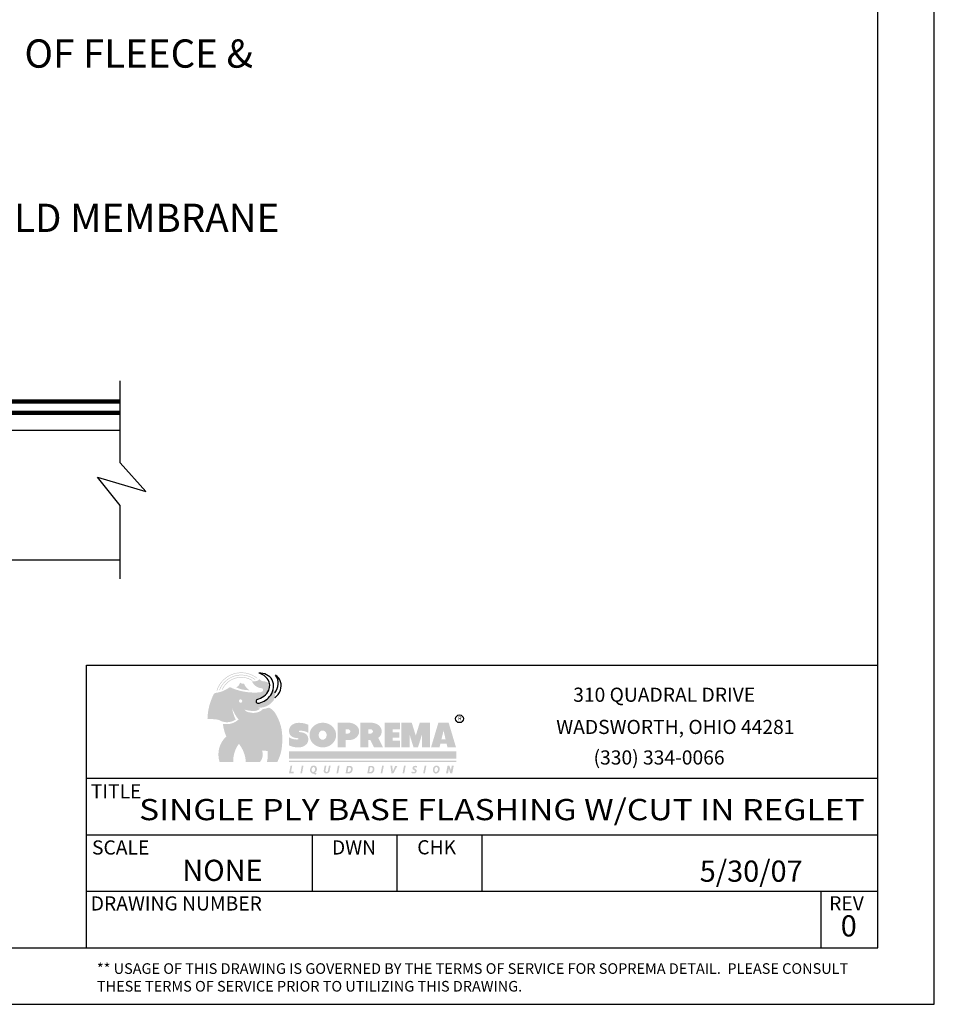
# Model space of a CAD drawing. Extents: x 0 to 11, y 0 to 8.5.
import ezdxf
from ezdxf.enums import TextEntityAlignment as Align

# ---------------------------------------------------------------- set-up
doc = ezdxf.new("R2010")
doc.units = 0
doc.header["$LTSCALE"] = 0.5
doc.header["$MEASUREMENT"] = 0
doc.layers.get('0').update_dxf_attribs({"linetype": 'CONTINUOUS'})
for name, color, linetype in [('BORDER', 245, 'CONTINUOUS'), ('BORDERTXT', 42, 'CONTINUOUS'), ('DIM', 1, 'CONTINUOUS'), ('LOGO', 150, 'CONTINUOUS'), ('OBJECT1', 120, 'CONTINUOUS'), ('OBJECT2', 131, 'CONTINUOUS'), ('TEXT', 30, 'CONTINUOUS')]:
    doc.layers.add(name, color=color, linetype=linetype)
doc.styles.add('ROMANS', font='romans.shx', dxfattribs={"height": 0.125})

# ---------------------------------------------------------------- blocks, each defined once
blk = doc.blocks.new('BORDER')
at = {"layer": 'BORDER', "color": 247}
for p, q in [((0.25, -0.2500000000000004), (0.25, 8.249999999999998)), ((-10.75, -0.2500000000000004), (0.25, -0.2500000000000004))]:
    blk.add_line(p, q, dxfattribs=at)
at = {"layer": 'BORDER'}
for p, q in [((0, -4.440892098500626e-16), (0, 7.999999999999998)), ((-10.5, -4.440892098500626e-16), (0, -4.440892098500626e-16))]:
    blk.add_line(p, q, dxfattribs=at)
at = {"layer": 'BORDERTXT', "style": 'ROMANS'}
for tag, p in [('DATE', (-0.0293653020864113, 7.450735320914626)), ('NAME', (-0.0293653020864113, 6.054378303558318))]:
    blk.add_attdef(tag, p, '', height=0.0625, rotation=90, dxfattribs=at)
blk = doc.blocks.new('SLOGO')
at = {"layer": 'BORDER'}
for color, points in [(150, [(4.840406235147601, 9.164913210298007, 0.9754590963463874), (4.87476449392965, 9.209188928768981, 0.5203831778737943), (1.292962748636786, 8.102373446309699, 0.9913998041322474), (1.346309601226142, 8.085199555909934, -0.5203831778775041)]), (150, [(1.769310497983145, 8.201917349559764, 1.000897002263138), (1.818618981467228, 8.175074335396229, -0.445535112983626), (4.416520578045198, 8.96203667117291, 1.098773880184384), (4.445532813134083, 9.009985804718852, 0.4449979320091772)]), (8, [(3.716920242673257, 8.697021932195835, -0.2192087364458595), (3.364314227662693, 8.783343785964686, -0.2440046306534637), (3.015515378649003, 8.37220048894866, 0.1204389782210849), (4.194625911846391, 8.11760866496498, -0.1874298668390793)])]:
    blk.add_hatch(color=color, dxfattribs=at).paths.add_polyline_path(points)
h = blk.add_hatch(color=8, dxfattribs=at)
edge = h.paths.add_edge_path(flags=16)
edge.add_arc((3.410923188070331, 7.156070336172977), 0.1526165292163226, 0, 360)
edge = h.paths.add_edge_path()
edge.add_arc((5.331977815513813, 7.854093290865183), 1.061084132983373, 15.02700186278641, 23.44473856433786)
edge.add_line((6.305463340269217, 8.276260876500281), (6.28998226427478, 8.183202582426219))
edge.add_line((6.28998226427483, 8.183202582426219), (6.267864650130644, 8.102830390051174))
edge.add_line((6.267864650130594, 8.102830390051174), (6.239715290925407, 8.018439771927799))
edge.add_line((6.239715290925449, 8.018439771927799), (6.197491049519765, 7.903909367148323))
edge.add_line((6.197491049519716, 7.903909367148323), (6.151245239544284, 7.809472071752719))
edge.add_line((6.151245239544313, 7.809472071752719), (6.096957102820998, 7.719053447266013))
edge.add_line((6.096957102821012, 7.719053447266013), (6.050711292845545, 7.648727687002701))
edge.add_line((6.050711292845552, 7.648727687002701), (5.994412169239407, 7.572374165536537))
edge.add_line((5.9944121692394, 7.572374165536537), (5.944145195890027, 7.510085747090951))
edge.add_line((5.94414519589002, 7.510085747090951), (5.889857059166633, 7.451815999554245))
edge.add_line((5.889857059166605, 7.451815999554245), (5.843611249191245, 7.403592684129254))
edge.add_line((5.843611249191259, 7.403592684129254), (5.78530154389809, 7.34934160750143))
edge.add_line((5.785301543898118, 7.34934160750143), (5.692810329143061, 7.277006756944164))
edge.add_line((5.692810329143061, 7.277006756944164), (5.616404578275489, 7.222755435155825))
edge.add_line((5.616404578275468, 7.222755435155825), (5.547281411982677, 7.177490226318568))
edge.add_line((5.54728141198267, 7.177490226318568), (5.448758046970841, 7.123239149690743))
edge.add_line((5.448758046970841, 7.123239149690743), (5.36229857727675, 7.081043840629029))
edge.add_line((5.36229857727675, 7.081043840629029), (5.289914394978926, 7.050904299133478))
edge.add_line((5.28991439497894, 7.050904299133478), (5.203454925284884, 7.020764512477395))
edge.add_line((5.203454925284849, 7.020764512477395), (5.15318795193544, 7.006699409456836))
edge.add_line((5.153187951935468, 7.006699409456836), (5.07075005081116, 6.98660654523346))
edge.add_line((5.07075005081116, 6.98660654523346), (5.050643423549698, 6.980578538870148))
edge.add_line((5.050643423549719, 6.980578538870148), (5.016461914087795, 6.966513435849553))
edge.add_line((5.016461914087802, 6.966513435849553), (4.992992161473307, 6.960300823630075))
edge.add_line((4.992992161473286, 6.960300823630075), (4.978823273841261, 6.957319917115878))
edge.add_line((4.978823273841261, 6.957319917115878), (4.96689187755852, 6.957319917115878))
edge.add_line((4.966891877558499, 6.957319917115878), (4.956451601914313, 6.957319917115878))
edge.add_line((4.956451601914342, 6.957319917115878), (4.942282714282246, 6.957319917115878))
edge.add_line((4.942282714282204, 6.957319917115878), (4.923639654343152, 6.960300823630075))
edge.add_line((4.923639654343209, 6.960300823630075), (4.903504663374026, 6.964026772902479))
edge.add_line((4.903504663373997, 6.964026772902479), (4.875912853624943, 6.975205111040648))
edge.add_line((4.875912853624971, 6.975205111040648), (4.843846466373048, 6.996816499398335))
edge.add_line((4.843846466372998, 6.996816499398335), (4.822220354765332, 7.017682599837372))
edge.add_line((4.822220354765353, 7.017682599837372), (4.801339803476839, 7.045255801223487))
edge.add_line((4.801339803476811, 7.045255801223487), (4.785679795206303, 7.077300239800692))
edge.add_line((4.785679795206352, 7.077300239800692), (4.777476605715609, 7.110835009054721))
edge.add_line((4.777476605715595, 7.110835009054721), (4.775239519562152, 7.143624490390099))
edge.add_line((4.775239519562138, 7.143624490390099), (4.778968131549906, 7.176414216885956))
edge.add_line((4.778968131549892, 7.176414216885956), (4.790153967513337, 7.21367518057292))
edge.add_line((4.79015396751338, 7.21367518057292), (4.810288553286792, 7.247955237745654))
edge.add_line((4.810288553286785, 7.247955237745654), (4.833406190728777, 7.274037863294414))
edge.add_line((4.833406190728784, 7.274037863294414), (4.860998405673609, 7.294903963733432))
edge.add_line((4.860998405673616, 7.294903963733432), (4.968383403392831, 7.325457826473283))
edge.add_line((4.968383403392796, 7.325457826473283), (5.070899973266652, 7.361669258061543))
edge.add_line((5.070899973266638, 7.361669258061543), (5.155913299058856, 7.398184933829857))
edge.add_line((5.155913299058899, 7.398184933829857), (5.241672185170483, 7.440662422626527))
edge.add_line((5.24167218517049, 7.440662422626527), (5.360243018853186, 7.510713112809366))
edge.add_line((5.360243018853158, 7.510713112809366), (5.44315945624756, 7.568557752039808))
edge.add_line((5.443159456247589, 7.568557752039808), (5.523698204536974, 7.633391917112888))
edge.add_line((5.523698204536959, 7.633391917112888), (5.610948616482833, 7.713875412354696))
edge.add_line((5.610948616482791, 7.713875412354696), (5.672098339318023, 7.777219001590403))
edge.add_line((5.67209833931803, 7.777219001590403), (5.723964620591364, 7.838117114842955))
edge.add_line((5.723964620591392, 7.838117114842955), (5.783622817592406, 7.915619948731063))
edge.add_line((5.783622817592391, 7.915619948731063), (5.823892394334916, 7.974492055615183))
edge.add_line((5.823892394334951, 7.974492055615183), (5.866399057231131, 8.040071508606932))
edge.add_line((5.866399057231082, 8.040071508606932), (5.89473642729936, 8.090001141108925))
edge.add_line((5.894736427299382, 8.090001141108925), (5.911142806280797, 8.120555003848775))
edge.add_line((5.911142806280782, 8.120555003848775), (5.926924778494804, 8.162655926118134))
edge.add_line((5.926924778494811, 8.162655926118134), (5.941839631641937, 8.200661932563271))
edge.add_line((5.941839631641972, 8.200661932563271), (5.953771027924642, 8.249101234388405))
edge.add_line((5.953771027924621, 8.249101234388405), (5.965702829403202, 8.29008814734772))
edge.add_line((5.965702829403188, 8.29008814734772), (5.971638137857578, 8.323257872617926))
edge.add_line((5.9716381378576, 8.323257872617926), (5.978349396318212, 8.367225692091491))
edge.add_line((5.978349396318198, 8.367225692091491), (5.983569534140255, 8.403741613020248))
edge.add_line((5.983569534140248, 8.403741613020248), (5.986552585808862, 8.447709432493795))
edge.add_line((5.986552585808898, 8.447709432493795), (5.988044111643223, 8.494658158481574))
edge.add_line((5.988044111643195, 8.494658158481574), (5.988010480389644, 8.54050047513482))
edge.add_line((5.988010480389665, 8.54050047513482), (5.983535902886796, 8.589684819718126))
edge.add_line((5.983535902886775, 8.589684819718126), (5.979807290898936, 8.632162308514815))
edge.add_line((5.979807290898965, 8.632162308514815), (5.974587153076836, 8.664952035010707))
edge.add_line((5.974587153076801, 8.664952035010707), (5.970112980769773, 8.69699622842738))
edge.add_line((5.970112980769773, 8.69699622842738), (5.968853991995882, 8.702791277842437))
edge.add_arc((5.33199371538193, 7.854120160492748), 1.061053098271907, 53.11468289912342, 78.19462382203048)
edge.add_arc((5.52672750901046, 9.518849406963188), 0.6265179274227056, 220.0514390341255, 272.04389381125486, ccw=False)
edge.add_arc((4.858372464934451, 9.13236824657444), 0.1895105928157639, 272.67151579282523, 354.95429788871263, ccw=False)
edge.add_arc((4.555857115815503, 9.992442527062561), 1.09459304038704, 262.5486791062354, 286.52550677630137, ccw=False)
edge.add_arc((5.339592720401459, 9.290192400758873), 1.001828780582032, 202.4824352664791, 260.222056221323)
edge.add_arc((5.20180491385695, 8.05816674585861), 0.2468791595122258, 44.427983154553374, 97.53013431525352, ccw=False)
edge.add_arc((5.240460616207702, 8.135059576499383), 0.1677759878226356, -38.94523533494288, 34.87221281364759, ccw=False)
edge.add_arc((5.124036948197205, 8.28037806485355), 0.3519303348931496, 277.4152365367995, 314.55474531857396, ccw=False)
edge.add_arc((4.644534555935184, 13.15508354281902), 5.250000716853372, 247.8940164496965, 275.73831718615406, ccw=False)
edge.add_arc((2.459672960340516, 8.035562631546984), 0.3301665003810719, 50.6877054103195, 97.43671414765262)
edge.add_arc((0.9091917381100423, 10.36719040978509), 2.508041922535828, 276.9252480227319, 306.9533921127724, ccw=False)
edge.add_arc((1.27610709746067, 7.593802985593047), 0.2908867805320128, 102.8130163353963, 147.153644255378)
edge.add_arc((5.495650265178586, 5.468880884250158), 5.013714046057317, 152.9163824927202, 178.8098039266752)
edge.add_arc((0.8967345231157999, 10.17967064993042), 4.625188519244645, 264.8681141294419, 270.8916164355177)
edge.add_arc((0.9823994516393562, 3.727709844640383), 1.827383601355006, 73.85990955230778, 90.42931245389588, ccw=False)
edge.add_arc((2.208970579558741, 6.664231274890636), 1.38257372563232, 238.6850103987435, 304.0761982789188)
edge.add_arc((5.92304588735384, 7.019770659230698), 3.300359721156037, 188.6037865383073, 207.0464556047169, ccw=False)
edge.add_arc((6.037182159347925, 7.788765235008928), 3.605692458284754, 200.4998396156795, 219.0116197694651)
edge.add_arc((2.164477181786982, 6.718333224913717), 1.607895645663051, 258.7301885527408, 311.7666074578714, ccw=False)
edge.add_arc((5.193741677534081, 5.459322622096987), 3.358571854463599, 185.4310451815601, 205.252589775544)
edge.add_arc((3.588130312211764, 2.437011871586019), 2.139433478020901, 132.015896163105, 197.9963521785949)
edge.add_line((1.553366074608267, 1.776020113508356), (2.758739562404404, 1.776020113508356))
edge.add_arc((5.352083566174588, 1.839187602024001), 2.594113192113279, 143.6594131942676, 181.3953085255297, ccw=False)
edge.add_arc((1.046197230871304, 1.612471582018269), 2.832580999473516, 3.2887443559558847, 38.516095536549585, ccw=False)
edge.add_line((3.874113268816348, 1.774970815590695), (5.132551251299855, 1.774970815590695))
edge.add_arc((4.348219574915209, 2.429762968961544), 1.02172840945935, 320.1434903738883, 379.1577848655028)
edge.add_arc((5.439300231955759, 1.166792706017009), 1.603225625136342, 77.03086666169821, 94.50536105986532, ccw=False)
edge.add_arc((2.981310640686548, 2.409915975468184), 2.83581779620873, -12.938317809990394, 6.463035538908002, ccw=False)
edge.add_line((5.745131766816531, 1.774970815590695), (6.66350689294018, 1.774970815590695))
edge.add_arc((3.117094814192956, 3.580683854159652), 3.979653026325539, 333.0163450280779, 361.9785338610318)
edge.add_arc((3.119006670130251, 3.941414690914549), 3.981637023575951, 356.784548616426, 393.3036587491796)
edge.add_arc((5.494587256626108, 5.540375443841523), 1.118698844578282, 31.66489974505809, 67.49591915377783)
edge.add_arc((3.732880456747967, 13.92922309826458), 7.674409735152481, 282.10010053114405, 286.5797327897372, ccw=False)
edge.add_arc((4.995795972348152, 6.612817282626882), 0.3933593789696821, 290.48395660790555, 331.5322023623376, ccw=False)
edge.add_arc((4.562889503479472, 7.364963190306195), 1.257520717600602, 256.0782402789167, 296.9825227266981, ccw=False)
edge.add_arc((4.27286068078222, 6.830898832358702), 0.686631184915707, 218.4138965033418, 268.9546719374059, ccw=False)
edge.add_arc((4.978874076288594, 11.05595093640526), 4.815156004387043, 255.0275403011524, 264.8218976696834)
edge.add_arc((4.527314049898155, 7.197979781402477), 0.937687829086771, 271.0377586050427, 311.3643631479376)
edge.add_arc((5.12433750410047, 6.691266951078667), 0.1983394838443059, 219.6224491255315, 276.5553506415542, ccw=False)
edge.add_arc((5.055281342421143, 8.146243105692541), 1.583676683897395, 266.969775622495, 323.0429599320728)
edge.add_arc((5.514002019960333, 7.693411718451113), 0.9487809250989885, 328.2472509719547, 387.3431887082804)
h = blk.add_hatch(color=150, dxfattribs=at)
edge = h.paths.add_edge_path()
edge.add_arc((3.471533320844788, 7.400601766251462), 2.02909399240736, 53.98306808258869, 159.2954449990676)
edge.add_arc((1.548436099892161, 8.130966214662418), 0.02821344970583194, 165.9818468843281, 332.6090431137091, ccw=False)
edge.add_arc((3.471533320844788, 7.400601766251462), 2.085137093612193, 53.983068082588716, 159.2954449990676, ccw=False)
edge.add_arc((4.681488631018613, 9.06425216899235), 0.02802436731540878, -126.82928467128602, 54.79542083999081, ccw=False)
h = blk.add_hatch(color=150, dxfattribs=at)
h.paths.add_polyline_path([(9.281811111430603, 4.16226688484965, 0.1610119297627761), (8.829492946870847, 4.387281387160833), (8.697271416466027, 4.404903092678687, -0.134797199521236), (8.604695686644437, 4.424930744292244, -0.889497016023294), (8.608135155461799, 4.51844610366896, -0.1697140514184097), (8.741402506696932, 4.53284426496845, -0.1293301062016797), (9.407930606312096, 4.345274733293909), (9.407930606312096, 5.05220890216135, 0.1171886538881133), (8.549051253945539, 5.232055419908814, 0.2248654179964049), (7.816380129274524, 4.909187228224372, 0.3255467173679166), (7.815899711062787, 4.126004342565608, 0.1599974029249266), (8.265067255709926, 3.901447707329293), (8.400481881487213, 3.883400444897216, -0.1347366600495057), (8.493015135845827, 3.863370463064761, -0.8894970160537289), (8.489575667031591, 3.769855103687565, -0.1697140514184122), (8.356308315796458, 3.755456942388058, -0.1293171144804577), (7.689840176062706, 3.942991219598824), (7.689840176062706, 3.236064098489031, 0.1171757701989584), (8.548629369598064, 3.056244975176039, 0.2250798462335401), (9.281789547795473, 3.379714017999902, 0.3252227721834747)])
h.paths.add_polyline_path([(9.577916868954208, 4.522272603251043), (9.524792414386514, 4.338315688334973), (9.506864409966443, 4.148632604783238), (9.524792414386514, 3.958979501171651), (9.577916868954208, 3.775022586255634), (9.664738776646733, 3.602458048729567), (9.782559942816182, 3.446472418301454), (9.927782774604555, 3.311802525569583), (10.09609016057992, 3.202585602323129), (10.2822056312114, 3.122119442017848), (10.48061287744888, 3.072862399773761), (10.68525595131199, 3.056253512735676), (10.88983906529255, 3.072862399773761), (11.08824631153009, 3.122119442017848), (11.27442174204304, 3.202615582263242), (11.44266916813693, 3.311802525569583), (11.58795195980666, 3.446472418301454), (11.70571316609595, 3.602458048729495), (11.79253507378728, 3.775022586255581), (11.84571948823627, 3.958979501171616), (11.8635875327751, 4.148632604783256), (11.84571948823627, 4.338315688335026), (11.79253507378728, 4.522272603251043), (11.70571316609601, 4.694837140777128), (11.58789199992536, 4.850822771205223), (11.44266916813693, 4.985492663937112), (11.2743617821627, 5.094709587183548), (11.08824631153009, 5.175145767548734), (10.88983906529261, 5.224432789732916), (10.68525595131199, 5.241041676769829), (10.48061287744888, 5.224432789732916), (10.28220563121134, 5.175145767548717), (10.09603020069851, 5.094709587183512), (9.927782774604555, 4.985492663937094), (9.782559942816182, 4.850822771205259), (9.664738776646676, 4.694837140777164)])
h.paths.add_polyline_path([(10.3632114304467, 4.348838647450357), (10.44271823265585, 4.457935650935205), (10.54986654000708, 4.529138009625875), (10.67170501820538, 4.553841480599363), (10.79354349640237, 4.529138009625875), (10.94458243664802, 4.407389471250287), (11.00646103384274, 4.284111955908436), (11.02792667124179, 4.143865794243791), (10.98019860596388, 3.938892941035981), (10.90069180375359, 3.829795937551133), (10.79354349640242, 3.758593578860481), (10.67170501820538, 3.733860127946897), (10.54986654000708, 3.758593578860481), (10.44271823265585, 3.829795937551168), (10.3632114304467, 3.938892941036034), (10.32087975445886, 4.072663435553103), (10.32087975445886, 4.215068152934442)], flags=16)
h.paths.add_polyline_path([(11.99280107633568, 5.233576671585958), (11.99280107633568, 3.05775250976188), (12.71813575682471, 3.05775250976188), (12.71813575682471, 3.706308562626219), (13.08527010820488, 3.706308562626219), (13.23750824606974, 3.732091311457442), (13.38339063654984, 3.776281743756282), (13.51800056940026, 3.841877853572857), (13.6372607727145, 3.926870984894499), (13.73745373387077, 4.02865288289723), (13.81540157917339, 4.14398571400536), (13.86870591338515, 4.269391805122549), (13.89574781971713, 4.400913804101556), (13.89574781971713, 4.534504418975569), (13.86858599362244, 4.666026417954594), (13.81522169953046, 4.791402529131759), (13.73721389434637, 4.906735360239871), (13.63696097331, 5.008457298361186), (13.51770076999576, 5.093420449741579), (13.3829709173824, 5.158956599677946), (13.23714848678377, 5.203087072095443), (13.08527010820477, 5.233576671585958)])
h.paths.add_polyline_path([(12.71813575682471, 4.666596036824728), (12.89171961232715, 4.666596036824746), (13.01157941445159, 4.636406236739923), (13.11213213489247, 4.524670998490876), (13.1145305301324, 4.417702570782573), (13.01901443969546, 4.302729498960325), (12.90053371483429, 4.273259217447336), (12.71813575682471, 4.273259217447336)], flags=16)
h.paths.add_polyline_path([(13.98970495324885, 5.233576671585958), (13.98970495324885, 3.05775250976188), (14.71503963373782, 3.05775250976188), (14.71503963373782, 3.706308562626219), (14.88785291621354, 3.706308562626219), (15.20677061783953, 3.064408056552441), (16.00459679446111, 3.064408056552441), (15.58571706577691, 3.89530210754625), (15.70054023789742, 3.990128659352621), (15.78910098213816, 4.104472152424563), (15.8522986967149, 4.230807621696702), (15.88803478579245, 4.364877915619481), (15.89517001163169, 4.502365922758376), (15.87346453470819, 4.638684712218151), (15.82363787359519, 4.769367272862457), (15.74730894507904, 4.890186433083255), (15.64705602404279, 4.997034941029899), (15.52605698417908, 5.086495083485403), (15.38838909739717, 5.155598846341949), (15.23848939489067, 5.202067754119071), (15.0821739851168, 5.233576671585958)])
h.paths.add_polyline_path([(14.71503963373782, 4.666596036824728), (14.88862348924026, 4.666596036824746), (15.00848329136487, 4.636406236739905), (15.10903601180569, 4.524670998490912), (15.11143440704551, 4.417702570782573), (15.01591831660857, 4.302729498960325), (14.89743759174756, 4.273259217447336), (14.71503963373782, 4.273259217447336)], flags=16)
h.paths.add_polyline_path([(16.14490291600724, 5.240232218376519), (16.14490291600724, 3.064408056552441), (17.50485297702913, 3.064408056552441), (17.50485297702913, 3.661968230624506), (16.87023759649616, 3.661968230624506), (16.87023759649616, 3.917187464112608), (17.45820418960897, 3.917187464112608), (17.45820418960897, 4.387482790756465), (16.87023759649616, 4.387482790756465), (16.87023759649616, 4.642702024244567), (17.50485297702913, 4.642702024244567), (17.50485297702913, 5.240232218376519)])
h.paths.add_polyline_path([(17.63808383261618, 5.243559991772386), (17.63808383261618, 3.067705850008231), (18.36341851310504, 3.067705850008231), (18.36341851310504, 4.178162846176505), (18.70806790910858, 3.067705850008231), (19.10668119801425, 3.067705850008231), (19.45133059401774, 4.17816284617647), (19.45133059401774, 3.067705850008231), (20.17666527450682, 3.067705850008231), (20.17666527450682, 5.243559991772386), (19.26305656766964, 5.243559991772386), (18.90737295647681, 4.097661326416731), (18.55175249933477, 5.243559991772386)])
h.paths.add_polyline_path([(20.26108878695833, 3.071033623402926), (21.0133454540176, 3.071033623402926), (21.08811542562727, 3.386422597477612), (21.63596885834908, 3.386422597477612), (21.71085874972146, 3.071033623402926), (22.46299549701813, 3.071033623402926), (21.81536882230863, 5.245448728023447), (20.90877542154907, 5.245448728023447)])
h.paths.add_polyline_path([(21.36207212192879, 4.540740246600095), (21.5414720858884, 3.784796046858983), (21.1826721579693, 3.784796046858983)], flags=16)
h.paths.add_polyline_path([(7.703331149287965, 2.704229051369822), (7.703331149287965, 2.069613670838155), (22.49129656085198, 2.069613670838155), (22.49129656085198, 2.704229051369822)])
h.paths.add_polyline_path([(7.703331149287965, 1.88829499068623), (7.703331149287965, 1.774970815590695), (22.49129656085198, 1.774970815590695), (22.49129656085198, 1.88829499068623)])
h = blk.add_hatch(color=8, dxfattribs=at)
h.paths.add_polyline_path([(12.6946372250752, 0.7546068721763), (12.84274448595356, 0.7546068721763), (12.96261293592862, 0.753876208025023), (13.0125677287396, 0.7577139426786381), (13.04511103987163, 0.7614953709380323), (13.07622294474537, 0.7675187178825915, 0.2923466070088553), (13.31722835567841, 1.045379608301747), (13.31722835567841, 1.238562005772724, 0.2659641527694241), (13.11661556491082, 1.42249031432161), (13.11188324333772, 1.423123212959521), (13.10835303579477, 1.423481970301079), (13.10201163967576, 1.423828678976395), (12.97166983672433, 1.425145261648186), (12.82356257584506, 1.425145261648186)])
h.paths.add_polyline_path([(12.94830234232392, 1.303611350999677), (13.03909133547505, 1.303386801470555), (13.06903841499512, 1.296489004589109), (13.0958263730302, 1.282843637634418), (13.11316006366564, 1.271297106027287, -0.1548281602385691), (13.17085616920865, 1.204118430129828), (13.17068918487972, 1.066874541345943, -0.1831229951175777), (13.10405929751754, 0.9471605840786488), (13.05943476407571, 0.9163002128029554), (13.0269300994264, 0.9000613030085525), (13.0048741059013, 0.8896216741698062), (12.98397825005508, 0.8815024290722029), (12.86721095152994, 0.8818565117977961)], flags=16)
h.paths.add_polyline_path([(11.88887887308913, 0.7565596869920022), (12.03698613396761, 0.7565596869920022), (12.16591148473764, 1.42709807646391), (12.01780422385905, 1.42709807646391)])
h.paths.add_polyline_path([(10.91189457426241, 0.9857317264335741), (10.91381792779963, 1.002790181316033), (10.99540019821881, 1.427098076463889), (10.84729293734027, 1.42709807646391), (10.76528353312607, 1.000568666266691, 0.1947977649863999), (10.79624936337267, 0.8525612246791106, 0.423169105011089), (11.20872635203328, 0.8317274469903602, 0.1852259813110858), (11.28360836174391, 0.9676852307686268), (11.37194030993577, 1.42709807646391), (11.22383304905729, 1.42709807646391), (11.13702949325863, 0.9756343716298268, -0.8996393129681391)])
edge = h.paths.add_edge_path()
edge.add_spline(control_points=[(9.998253951422829, 0.8016471072260067), (10.00773538133886, 0.8085841188775156), (10.01673429788172, 0.8159653764307286), (10.16179075175653, 0.9489533961426879), (10.21084109505874, 1.165509060111756), (10.03881691127753, 1.470698457222763), (9.804851108527703, 1.492752035864161), (9.575967536038934, 1.281008215847837), (9.52769487830044, 1.111865365387391), (9.590694604810256, 0.8704702828559228), (9.65826551318246, 0.7790327890079887), (9.760073624271445, 0.7508380909878731), (9.7734036273818, 0.7471464851984457), (9.786804470515268, 0.7446887863447706), (9.800177361785007, 0.743352377350238)], knot_values=[0.7252530353044224, 0.7252530353044224, 0.7252530353044224, 0.7252530353044224, 0.830781849601985, 0.830781849601985, 2.539532846962119, 2.539532846962119, 3.977367172854462, 3.977367172854462, 5.415201498746804, 5.415201498746804, 6.283185307179586, 6.283185307179586, 6.283185307179586, 6.396832704645561, 6.396832704645561, 6.396832704645561, 6.396832704645561], degree=3, periodic=0)
edge.add_line((9.800177404326963, 0.7433523612441384), (9.858699376236363, 0.7219454325677432))
edge.add_line((9.858699376236462, 0.7219454325677397), (9.894808760795424, 0.7049666088120485))
edge.add_line((9.894808760795389, 0.7049666088120468), (9.95853063581296, 0.6837427644225027))
edge.add_line((9.958530635812895, 0.683742764422508), (10.06622366830509, 0.6487709288990828))
edge.add_line((10.06622366830509, 0.6487709288990864), (10.13546214780088, 0.7594633499713446))
edge.add_line((10.13546214780091, 0.7594633499713446), (9.9982539514228, 0.8016471072259925))
h.paths.add_polyline_path([(8.974093286687026, 1.42709807646391), (8.825986025808493, 1.42709807646391), (8.697060675038575, 0.7565596869920022), (8.845167935917107, 0.7565596869920022)])
h.paths.add_polyline_path([(7.975677759868791, 1.42709807646391), (7.827570498990202, 1.42709807646391), (7.69864514822034, 0.7565596869920022), (8.094544104931334, 0.7565596869920022), (8.122998189067847, 0.9045488577556462), (7.875206493235442, 0.9045488577556462)])
edge = h.paths.add_edge_path(flags=16)
edge.add_ellipse((9.849667903345779, 1.099767319436996), major_axis=(-0.04111100058190666, -0.2190321286725046), ratio=0.6844812021025454, start_angle=0, end_angle=360)
h = blk.add_hatch(color=8, dxfattribs=at)
h.paths.add_polyline_path([(21.88696797261325, 1.427098076463889), (21.71518847052578, 1.427098076463889), (21.58626311975586, 0.7565596869920022), (21.75804262184328, 0.7565596869920022), (21.83625505573768, 1.163341124056725), (21.96429558026124, 0.7565596869920022), (22.13372316649519, 0.7565596869920022), (22.26264851726522, 1.42709807646391), (22.09322093103104, 1.42709807646391), (22.01500849713681, 1.020316639399272)])
edge = h.paths.add_edge_path()
edge.add_spline(control_points=[(20.62597068838686, 0.7508380909878731), (20.72341528356627, 0.7238518233379843), (20.82464546986118, 0.7628038054671613), (21.027687815872, 0.9489533961426879), (21.07673815917416, 1.165509060111756), (20.904713975393, 1.470698457222763), (20.67074817264318, 1.492752035864161), (20.44186460015435, 1.281008215847837), (20.39359194241586, 1.111865365387391), (20.45659166892567, 0.8704702828559228), (20.52416257729782, 0.7790327890079887), (20.62597068838686, 0.7508380909878731)], knot_values=[0, 0, 0, 0, 0.830781849601985, 0.830781849601985, 2.539532846962119, 2.539532846962119, 3.977367172854462, 3.977367172854462, 5.415201498746804, 5.415201498746804, 6.283185307179586, 6.283185307179586, 6.283185307179586, 6.283185307179586], degree=3, periodic=0)
edge = h.paths.add_edge_path(flags=16)
edge.add_ellipse((20.71556496746119, 1.099767319436996), major_axis=(-0.04111100058190666, -0.2190321286725046), ratio=0.6844812021025451, start_angle=0, end_angle=360)
h.paths.add_polyline_path([(19.8399903508025, 1.42709807646391), (19.69188308992397, 1.42709807646391), (19.56295773915405, 0.7565596869920022), (19.71106500003258, 0.7565596869920022)])
h.paths.add_polyline_path([(18.0139804661432, 1.42709807646391), (17.86587320526467, 1.42709807646391), (17.73694785449475, 0.7565596869920022), (17.88505511537322, 0.7565596869920022)])
h.paths.add_polyline_path([(17.2847433773931, 1.42515323403352), (17.09189806225276, 1.42515323403352), (16.88845913958322, 0.9568935010964061), (16.86605458451355, 0.9568935010964061), (16.83431467429789, 1.427018772209468), (16.6681452040596, 1.427018772209468), (16.75984996531365, 0.7572771398803546), (16.92393363777807, 0.7572771398803546)])
h.paths.add_polyline_path([(15.79999952560359, 0.7565596869920022), (15.94810678648212, 0.7565596869920022), (16.07703213725198, 1.42709807646391), (15.92892487637356, 1.42709807646391)])
h.paths.add_polyline_path([(15.03951143817709, 1.42249031432161), (15.03477911660393, 1.423123212959556), (15.03124890906104, 1.423481970301079), (15.02490751294225, 1.423828678976395), (14.89456570999061, 1.425145261648186), (14.74645844911133, 1.425145261648186), (14.61753309834147, 0.7546068721763), (14.76564035922035, 0.7546068721763), (14.88550880919489, 0.7538762080250372), (14.93546360200581, 0.7577139426786381), (14.96800691313796, 0.7614953709380323), (14.9991188180117, 0.7675187178825915, 0.2923466070088553), (15.24012422894474, 1.045379608301747), (15.24012422894474, 1.238562005772724, 0.2659641527694241)])
h.paths.add_polyline_path([(15.09375204247498, 1.204118430129828), (15.09358505814599, 1.066874541345943, -0.1831229951175777), (15.02695517078392, 0.9471605840786488), (14.98233063734209, 0.9163002128030406), (14.9498259726921, 0.900061303008318), (14.92776997916757, 0.8896216741698062), (14.90687412332135, 0.8815024290722029), (14.79010682479622, 0.8818565117977961), (14.87119821559019, 1.303611350999677), (14.96198720874132, 1.303386801470555), (14.99193428826134, 1.296489004589123), (15.01872224629664, 1.282843637634375), (15.03605593693196, 1.271297106027287, -0.1548281602385691)], flags=16)
h.paths.add_polyline_path([(18.82383961175264, 1.000935863989913), (18.81812428789526, 1.00453109023309), (18.81258375210369, 1.008020190834277), (18.80723558243311, 1.011387889468427), (18.80210674300212, 1.014613001050417), (18.79721615177685, 1.017679394090013, 0.000527524663223906), (18.79718451267768, 1.017699185282627), (18.79256047925343, 1.020584871961891, 0.0006660130010394614), (18.79252047457912, 1.020609763407268), (18.78816379561055, 1.023312504291557, 0.0003791473094131572), (18.78814099220675, 1.023326626840944), (18.78403593976468, 1.02586465194047), (18.78016174266064, 1.028261888703415), (18.77651314548881, 1.030532466217554), (18.77306127335884, 1.032704734009645), (18.7697780277034, 1.034806108326318), (18.76663286841294, 1.036865106855988), (18.76358423541318, 1.038917295662575), (18.76055671982396, 1.041017097531647), (18.75747969068856, 1.04319763824515), (18.75431873135618, 1.045461620740422), (18.75108482705422, 1.047777757029809, 0.001223890503207724), (18.75101431244785, 1.047827999211965), (18.74771687699205, 1.050165298714564, 0.002369722158315208), (18.74757965007517, 1.050261594484571), (18.74419221311915, 1.05261476803614, 0.003416337037287003), (18.74399278635063, 1.052751294502631), (18.74048887754798, 1.055115052938884, 0.004343415317688744), (18.74023267180023, 1.055284671240603), (18.73658582080462, 1.057653725397248, 0.004731453349919357), (18.73630341940121, 1.057833401040238), (18.73249950874292, 1.060203343007249, 0.003510306367883213), (18.73228782183053, 1.06033317574148), (18.7283621455466, 1.062703122625575, 0.002059717514122971), (18.72823709357839, 1.062777915860753), (18.7242372985828, 1.065147866022929, 0.0007220015656366104), (18.72419331823868, 1.065173839433822), (18.7201846412393, 1.06753343748041), (18.71625516620394, 1.069858644291561), (18.71247792783776, 1.072132844862526), (18.70890778687947, 1.074347893525296), (18.70559365598625, 1.076496409662088), (18.70252747744961, 1.078600132383233), (18.69963346815119, 1.080705364653131), (18.69685329873402, 1.082844327914092), (18.69413878531258, 1.085044203302349), (18.69144390098346, 1.087332080094487), (18.68872552164514, 1.089733569376872), (18.68594367789807, 1.092271669419379), (18.68306285889291, 1.094964719827001), (18.68006400825839, 1.097815692259463), (18.67696104475765, 1.100800299713693), (18.67376940984831, 1.103893467899827), (18.67050302880692, 1.107071193826936), (18.6671705256566, 1.11031436417905), (18.66380623879296, 1.113578680284167, 0.0007863930279998652), (18.66376625098569, 1.113617357925708), (18.66039027517484, 1.116872461283958, 0.001205968160909454), (18.66032871631016, 1.116931530266836), (18.65694214278061, 1.120165473689955, 0.001342300235998263), (18.65687329065581, 1.120230870213522), (18.65348310472239, 1.123433639018746), (18.65015370764563, 1.126571996886003), (18.64696181523378, 1.129608059759821), (18.64394271868263, 1.132540468141006), (18.64113239034247, 1.135363847682388), (18.6385670705452, 1.138067907495053), (18.63628236380486, 1.140636282672016), (18.63430765223494, 1.143049942785627), (18.63263534909355, 1.145322662842556), (18.63119808913574, 1.147537301023011), (18.62992292412303, 1.149800861500818), (18.62874923567937, 1.1522299966574), (18.62763345769814, 1.154941344332006), (18.62654907213896, 1.158039023754643), (18.62548107906456, 1.161608203140464), (18.62441926181019, 1.165715344229387), (18.62336099174421, 1.170379121861306), (18.62232676572471, 1.17549439980964), (18.62133827612125, 1.180930103114282), (18.62041260016848, 1.186564506576065), (18.6195643057926, 1.192281288153136), (18.61880657465553, 1.197966470186547), (18.61815175805099, 1.203506084193915), (18.61761191258846, 1.208780799198568), (18.61719771467755, 1.213691230643651), (18.61691272065496, 1.21827329714014), (18.61675655557575, 1.222620297249609), (18.6167291587244, 1.226838393504099), (18.61683289932954, 1.231040438322712), (18.61707368693316, 1.235341112243194), (18.61746073612078, 1.239851514397454), (18.61800541645419, 1.244677502784658), (18.61871351547756, 1.249883140206034), (18.61956309067488, 1.255373918230905), (18.62052199208187, 1.261006728406731), (18.62155715153607, 1.266642680568498), (18.62263520460509, 1.272146716961661), (18.62372228706288, 1.277384702200099), (18.624783464375, 1.282220348374405), (18.62577948816447, 1.286502121043664), (18.62667220231156, 1.290076544867187), (18.62747168389909, 1.292957764191772), (18.6282079592471, 1.295265026023227), (18.6289262921711, 1.297182337598048), (18.62970323034982, 1.298947493051887), (18.63064868651729, 1.300809848802214), (18.63188028796383, 1.302978192893125), (18.63349002611493, 1.305597844782515), (18.63550392183855, 1.308717288619437), (18.63783615025072, 1.312219160090375), (18.64038700500213, 1.315971816255779), (18.64306709326523, 1.319862772303804), (18.64579228409791, 1.323788739021484), (18.648486845281, 1.327659255052499), (18.65104130580163, 1.331335793785993, 0.0009264758247620779), (18.65107860414263, 1.331389688726109), (18.65341600375847, 1.334780568334981, 0.001524807691547002), (18.65347695423491, 1.334869569180871), (18.65554523261419, 1.337909546668303, 0.0006375669942789376), (18.65557055667329, 1.337946870482885), (18.65740549773158, 1.34065873108803), (18.65905105173856, 1.343068035286553), (18.6605725428244, 1.345237121997616), (18.66206348793934, 1.347274124225155), (18.66363323073999, 1.349307785306895), (18.66539948972728, 1.351470170958354), (18.66746920146305, 1.35387158568415), (18.66989493007189, 1.356549566363174), (18.67267223824932, 1.359452114405247), (18.675813510505, 1.362540092363847), (18.67933741405249, 1.365780467569127), (18.68326163182211, 1.369138490188124), (18.68760352577634, 1.372578472559649), (18.69238054280708, 1.376064188908028), (18.69762407881068, 1.37956814881699), (18.7033924737459, 1.383090807762247), (18.70964356750095, 1.386621943019026), (18.71625130445192, 1.390117878732848), (18.72308118255073, 1.393535110577208), (18.73000365874246, 1.396835928199298), (18.73689270380565, 1.399986238769305), (18.74362486028894, 1.402954306461201), (18.75007200835124, 1.405707170304144), (18.75611403023901, 1.40821011735758), (18.76176562777924, 1.410462842634193), (18.76710470268459, 1.412486710258651), (18.77222113788666, 1.414308290813775), (18.77721082229566, 1.415956031559471), (18.78217500172297, 1.417459012087772), (18.78721819578952, 1.418845418979569), (18.79244532293659, 1.420141353927168), (18.79793452390213, 1.421365040905354), (18.80366936517202, 1.422513409505637), (18.80960555788345, 1.423577982595443), (18.81569926651797, 1.424551090181257), (18.82190755087759, 1.42542577649856), (18.82818801240886, 1.426195618913173), (18.83449850245937, 1.426854621473343), (18.84079716316988, 1.427397188997741), (18.84705457582873, 1.427819150477848), (18.85328423508098, 1.428120182016013), (18.85951094832653, 1.428300715444433), (18.86575955188941, 1.428360910714677), (18.87205482927071, 1.428300653137843), (18.87842137435557, 1.428119568670407), (18.88488347120834, 1.427817058854384), (18.89146384118873, 1.427392425220152), (18.89818585496242, 1.426843932312547), (18.90509386742967, 1.426164648219089), (18.91224220909128, 1.425345744415058), (18.91968532824153, 1.424378129793222), (18.92747642568093, 1.423252691175971), (18.93566750873883, 1.421960405650911), (18.94430953898301, 1.420492416859904), (18.95341888297974, 1.418846172216139), (18.96286881113905, 1.417009418951029), (18.97248213063004, 1.414838860582588), (18.98221387651948, 1.41214370902718), (18.9920574140712, 1.408731458263741), (19.00201460424721, 1.404404822757872), (19.01209573664419, 1.398952252320246), (19.02231307075379, 1.392141363636785), (19.03660050909649, 1.380522001892164), (18.98627050911823, 1.275751988859955), (18.97343938682791, 1.27533665192205), (18.96316274530595, 1.275984638191904), (18.95507263537035, 1.277489631687434), (18.94880110783958, 1.279645316426571), (18.94398021353202, 1.282245376427017), (18.94024200326594, 1.285083495706854), (18.93721852785972, 1.287953358283605), (18.93454183813121, 1.290648648176077), (18.93190575042791, 1.293003607250629), (18.92925114320689, 1.295014708774364), (18.92658066045555, 1.296718983862281), (18.92389694615968, 1.298153463630843), (18.9212026443057, 1.299355179195448), (18.91850039888009, 1.300361161672203), (18.91579285386966, 1.301208442176591), (18.91308265326056, 1.301934051824606), (18.91036317692589, 1.302568849879169), (18.90759074828604, 1.303119008193224), (18.90471242664795, 1.303584526766702), (18.90167527131932, 1.303965405599516), (18.89842634160708, 1.304261644691689), (18.8949126968186, 1.304473244043312), (18.89108139626085, 1.304600203654221), (18.886879499242, 1.304642523524553), (18.88228141843642, 1.304600203654221), (18.87737097999529, 1.304473244043297), (18.87225936343787, 1.304261644691724), (18.86705774828384, 1.303965405599552), (18.86187731405152, 1.303584526766723), (18.85682924026036, 1.303119008193274), (18.85202470642962, 1.302568849879183), (18.84757489207856, 1.301934051824478), (18.84355832861086, 1.301214614029131), (18.83992295496943, 1.300410536493221), (18.8365840619811, 1.299521819216611), (18.83345694047306, 1.298548462199438), (18.83045688127253, 1.297490465441467), (18.82749917520742, 1.296347828943123), (18.82449911310538, 1.29512055270455), (18.82137198580573, 1.293808636726848), (18.81805779105229, 1.292413844195085), (18.81459535454347, 1.290944991074046), (18.81104820885712, 1.289412656507682), (18.80747988660442, 1.287827419645286), (18.80395392038917, 1.286199859634305), (18.80053384281711, 1.284540555623028), (18.79728318649437, 1.282860086759602), (18.79426548402499, 1.28116903219183), (18.79152926703965, 1.279477089813842), (18.78906306326393, 1.277790432502659), (18.78684039944897, 1.276114351880633), (18.78483480234489, 1.274454139571315), (18.78301979870212, 1.272815087196765), (18.78136891527173, 1.27120248638079), (18.77985567880272, 1.26962162874506), (18.77845361604738, 1.268077805912871), (18.77714419563442, 1.266567492458304), (18.77594065370328, 1.265051894756258), (18.77486416827366, 1.263483402133691), (18.77393591736415, 1.261814403916009), (18.7731770789943, 1.259997289430746), (18.77260883118298, 1.257984448004027), (18.7722523519489, 1.25572826896175), (18.77212881931102, 1.253181141630879), (18.77225323448726, 1.250315733744859), (18.77261589149042, 1.247185826669313), (18.77320090753163, 1.243865480178702), (18.77399239982315, 1.240428754042643), (18.77497448557596, 1.236949708036509), (18.77613128200158, 1.233502401935272), (18.77744690631186, 1.23016089550843), (18.77890547571836, 1.226999248530408), (18.78049728399184, 1.22406859751111), (18.78223733113986, 1.22132838590824), (18.78414679373178, 1.218715133916053), (18.78624684833209, 1.216165361729917), (18.78855867151059, 1.213615589543625), (18.79110343983426, 1.21100233755158), (18.7939023298686, 1.208262125949023), (18.79697651818286, 1.205331474928958), (18.80034012248926, 1.202166301158716), (18.8039790250741, 1.198800107185281), (18.80787204937325, 1.195285792026443), (18.81199801881347, 1.191676254701104), (18.81633575683576, 1.188024394226179), (18.82086408686614, 1.184383109621461), (18.82556183233742, 1.180805299906122), (18.83040781668466, 1.177343864097327), (18.83537998080157, 1.17403847666294), (18.84045273542749, 1.170875913874813), (18.84559960876611, 1.16782972745165), (18.8507941290154, 1.164873469113896), (18.85600982438631, 1.161980690580879), (18.86122022307955, 1.159124943568148), (18.86639885327621, 1.156279779814131), (18.87151924320641, 1.153418751017487), (18.8765575686716, 1.150520698482072), (18.88150059595698, 1.147585621796434), (18.88633773895491, 1.144618810125412), (18.89105841155457, 1.141625552634036), (18.8956520276539, 1.138611138483103), (18.90010800114668, 1.135580856841312), (18.90441574592397, 1.132539996869784), (18.9085646758811, 1.12949384773508), (18.91254993935415, 1.126446817072466), (18.91638962245411, 1.123399786410477), (18.92010754573288, 1.120352755747906), (18.92372752974949, 1.117305725085007), (18.92727339505602, 1.114258694420091), (18.93076896219764, 1.111211663758507), (18.93423805173903, 1.108164633097278), (18.93770448423156, 1.10511760243087), (18.94123267119595, 1.102007091147573), (18.94504938805465, 1.098515696109938), (18.9494220011918, 1.094262533572024), (18.9546178769957, 1.088866719785013), (18.96090438185478, 1.081947370998702), (18.96854888215653, 1.073123603461216), (18.97090789914704, 1.070296540382788, -0.3018432054744813), (18.95161840405045, 0.8522047252128893), (18.94600216375851, 0.8446185216637225), (18.94022566945886, 0.8373333471410014), (18.93454183813144, 0.8306579829492087), (18.92885537274764, 0.8244307557395736), (18.92314509406889, 0.8185897059534177), (18.91740835230006, 0.8130978024724023), (18.91164249765051, 0.8079180141809239), (18.90584488032652, 0.8030133099639905), (18.90001285053755, 0.7983466587055297), (18.89414375848775, 0.7938810292885812), (18.88823495438895, 0.7895793905997159), (18.88228864204295, 0.7854161733583034), (18.87632643965053, 0.781411655629686), (18.87037481900966, 0.777597577317156), (18.86446025191912, 0.7740056783245386), (18.85860921017603, 0.7706676985535132), (18.85284816557838, 0.767615377907024), (18.84720358992478, 0.7648804562881004), (18.84170195501223, 0.762494673599182), (18.83634326156691, 0.7604783081114697), (18.83102162602585, 0.7588057915700865), (18.82560469375447, 0.7574400940885617), (18.81996011011704, 0.7563441857802253), (18.81395552047876, 0.755481036758642), (18.80745857020462, 0.7548136171372555), (18.80033690465932, 0.7543048970295096), (18.79245816920762, 0.7539178465489336), (18.78372971570308, 0.7536198441288242), (18.77421772194582, 0.7533959014817562), (18.76402807222438, 0.7532354386401217), (18.75326665082718, 0.7531278756364479), (18.7420393420437, 0.7530626325030276), (18.7304520301659, 0.753029129272381), (18.71861059947434, 0.7530167859768575), (18.70662093426442, 0.7530150226489276), (18.69457480038374, 0.7530269251124544), (18.68250748993795, 0.753110242357149), (18.67044017658792, 0.7533363891641223), (18.65839403399911, 0.7537767803145847), (18.64639023583617, 0.7545028305896615), (18.63444995576298, 0.7555859547705133), (18.62259436744408, 0.7570975676382865), (18.61084464454409, 0.7591090839740424), (18.599215787023, 0.761723658763831), (18.58769810002513, 0.7651714078125913), (18.57627571499187, 0.769714187129896), (18.56493276336288, 0.7756138527256304), (18.55365337657985, 0.7831322606091682), (18.54242168608248, 0.792531266790423), (18.53122182331207, 0.8040727272790669), (18.5200379197086, 0.8180184980849781), (18.56746203207409, 0.9235599214728474), (18.58041415941169, 0.9178925252451684), (18.59104479727101, 0.9130265410786684), (18.60001133606038, 0.9087481699190825), (18.60769601503488, 0.9049609578971065), (18.6144548334397, 0.9015802190300981, 0.001270297603228568), (18.61453530744312, 0.9015402214777488), (18.62065029632616, 0.8985202712560003, 0.004841511780543992), (18.62095884228107, 0.8983715913998545), (18.62671932136265, 0.8956641872576476, 0.008410379424698744), (18.62726193911856, 0.8954202156823676), (18.63300399118315, 0.8929537243209573, 0.01039356971479428), (18.63368539593477, 0.8926776590169005), (18.63967894247235, 0.8903932676839865, 0.009650233203461386), (18.64032138744806, 0.8901625033787788), (18.6465717047647, 0.8880526815108247, 0.008660915370555433), (18.64715549469183, 0.8878668205654527), (18.65360169779722, 0.8859368581463976, 0.007936019311150625), (18.65414198977662, 0.8857843979223468), (18.66072319368094, 0.8840395849358664, 0.007429556113284518), (18.66123315579522, 0.883912462278591), (18.66788847550776, 0.8823580887086315, 0.007113262084616106), (18.66838006254294, 0.8822506278119171), (18.6750486130744, 0.8808919836420905, 0.006973560944184377), (18.67553332293845, 0.8808002506285284), (18.68215421929851, 0.8796426258426528, 0.007010578496496164), (18.68264389017195, 0.8795640684544317), (18.68915624737024, 0.8786127530363608, 0.007184295836763692), (18.68966013365183, 0.8785465256052127), (18.69602115583273, 0.8778032828828408, 0.007196871171190507), (18.69652762314637, 0.8777514830383417), (18.70276687099259, 0.8772039697161524, 0.006991351736497307), (18.70326010630889, 0.8771676284836438), (18.70942522963712, 0.8767999746102895, 0.006599770683151295), (18.70989160202821, 0.8767783359424719), (18.71603025065541, 0.8765746715665834, 0.006037123160937809), (18.7164572305952, 0.8765656647411468), (18.72261705433839, 0.8765101199113623, 0.005332860915315714), (18.72299431123018, 0.8765107418535969), (18.72922295990593, 0.876587446618533, 0.0045267222146496), (18.72954311886575, 0.876594288686082), (18.73588824229141, 0.8767873730943911, 0.003663172906151893), (18.73614720186992, 0.8767971527615437), (18.74265644986228, 0.8770907468618425, 0.003190880666971221), (18.742881884592, 0.8771023569310223), (18.74958172979557, 0.877490289075542, 0.004345820330351692), (18.74988848476999, 0.8775107272373894), (18.75672069114045, 0.8780256189928615, 0.005955984685046583), (18.75714042824346, 0.8780622843950248), (18.76402558256438, 0.8787464556317595, 0.007706346537044377), (18.76456716141341, 0.878808714849658), (18.77142585046839, 0.8797044854379585, 0.009692270035398238), (18.7721038341836, 0.8798064344263459), (18.77885664475592, 0.8809561242364872, 0.0120180384048235), (18.77969099683877, 0.8811188992767747), (18.78625851571211, 0.882564828179131, 0.01480065664469172), (18.7872737511858, 0.8828200688125243), (18.79357656514377, 0.8846045566773633, 0.01816551510951553), (18.79479912949005, 0.8849991882187247), (18.80075782531604, 0.8871645549164278, 0.02143739367338042), (18.80215904452637, 0.8877428717049973), (18.80770567957369, 0.890315567154456, 0.02200951681035456), (18.80908731398863, 0.8910318907774304), (18.81419982788985, 0.893974885092188, 0.02185093418879543), (18.81550395013697, 0.8948034711746864), (18.82017175309442, 0.8980638645167183, 0.02176687255813427), (18.82139402288566, 0.8989992954010297), (18.82560652510147, 0.9025241879325883, 0.02182425780898084), (18.82674570993514, 0.9035652104005045), (18.83049232161135, 0.907301702283366, 0.02209512458185891), (18.83154874436649, 0.9084527295435016), (18.83481887570609, 0.912347920940153, 0.3495056304636649)])
at = {"layer": 'LOGO', "color": 9}
blk.add_circle((22.77566683822082, 5.586769251706407), 0.3416702283562015, dxfattribs=at)
at = {"layer": 'LOGO', "color": 8}
for centre, radius, start, end in [((5.100052995795483, 8.281427362771225), 1.346242670099956, 33.9079926061739, 92.98312177544956), ((5.100052995795483, 8.281427362771225), 1.346242670099956, 33.9079926061739, 92.98312177544956), ((4.716009957974006, 8.348522469612831), 1.315314496871135, 31.32829504346185, 76.18930536121312), ((4.716009957974006, 8.348522469612831), 1.315314496871135, 31.32829504346185, 76.18930536121312), ((4.989546935108269, 8.506996435103371), 0.9993204198574821, 337.3135640104684, 31.72091116507307), ((4.989546935108269, 8.506996435103371), 0.9993204198574821, 337.3135640104684, 31.72091116507307), ((4.878501235490997, 8.493295602293873), 1.443372758740256, 325.8849909628857, 21.93234849948752), ((4.878501235490997, 8.493295602293873), 1.443372758740256, 325.8849909628857, 21.93234849948752), ((5.517853446622016, 8.719194453971824), 1.230491759352341, 317.7567653222473, 36.28448839864421), ((5.517853446622016, 8.719194453971824), 1.230491759352341, 317.7567653222473, 36.28448839864421), ((5.881150365617511, 8.515210938800344), 1.124312061718917, 339.2428192434406, 56.0088452875875), ((5.881150365617511, 8.515210938800344), 1.124312061718917, 339.2428192434406, 56.0088452875875), ((4.476410273487712, 8.864417285760275), 1.615976176501213, 283.6987646864002, 332.6331632213447), ((5.547353708075153, 8.630124050742385), 1.477206644014853, 307.067901761772, 339.6639960284093), ((5.547353708075153, 8.630124050742385), 1.477206644014853, 307.067901761772, 339.6639960284093), ((4.958367796985979, 7.139971108123664), 0.1835993953424582, 122.7389228568486, 299.2120913860028), ((4.958367796985979, 7.139971108123664), 0.1835993953424582, 122.7389228568486, 299.2120913860028), ((4.699880749984562, 8.58557385915761), 1.643144560707397, 282.2320225432703, 326.714257890401), ((4.699880749984562, 8.58557385915761), 1.643144560707397, 282.2320225432703, 326.714257890401)]:
    blk.add_arc(centre, radius, start, end, dxfattribs=at)
at = {"layer": 'LOGO', "color": 9, "style": 'ROMANS'}
blk.add_text('R', height=0.3639168000000029, dxfattribs=at).set_placement((22.801512560851, 5.589385220277885), align=Align.MIDDLE)
blk = doc.blocks.new('SATB2')
at = {"layer": 'BORDER'}
for p, q in [((-3.5, 1.25), (0, 1.25)), ((-3.5, -2.220446049250313e-16), (-3.5, 1.25)), ((0, -2.220446049250313e-16), (0, 1.25)), ((-3.5, 0.7499999999999998), (0, 0.7499999999999998)), ((-3.5, 0.4999999999999994), (0, 0.4999999999999999)), ((-2.499999999999998, 0.2499999999999994), (-2.5, 0.4999999999999994)), ((-2.125, 0.2499999999999994), (-2.125, 0.4999999999999994)), ((-1.75, 0.2499999999999994), (-1.75, 0.4999999999999994)), ((-3.5, 0.2499999999999994), (0, 0.2499999999999999)), ((-0.25, -2.220446049250313e-16), (-0.25, 0.2499999999999999)), ((-3.5, -2.220446049250313e-16), (0, 0))]:
    blk.add_line(p, q, dxfattribs=at)
at = {"xscale": 0.05000000000000071, "yscale": 0.04999999999999999, "zscale": 0.05}
blk.add_blockref('SLOGO', (-2.988790594860417, 0.7330722169410823), dxfattribs=at)
at = {"layer": 'BORDER', "style": 'ROMANS'}
for s, p in [('TITLE', (-3.480383926350854, 0.6606138892881867)), ('SCALE', (-3.475390095555664, 0.412195676332657)), ('DWN', (-2.414184276330912, 0.4123563579716544)), ('CHK', (-2.036739909540456, 0.4129907219554582)), ('DRAWING NUMBER', (-3.480994570529768, 0.1647331614533972)), ('REV', (-0.2150991529042336, 0.1653675254372001))]:
    blk.add_text(s, height=0.0625, dxfattribs=at).set_placement(p)
at = {"layer": 'BORDERTXT', "style": 'ROMANS'}
blk.add_attdef('TITLE', (-3.195133773532119, 0.5483975052352846), '', height=0.09375, dxfattribs=at)
for tag, p in [('SCALE', (-2.898420070817963, 0.3301525649895319)), ('DATE', (-0.5598827526872583, 0.3265782676884575)), ('REV', (-0.1285212413313346, 0.08466064949073437))]:
    blk.add_attdef(tag, text='', height=0.09375, dxfattribs=at).set_placement(p, align=Align.MIDDLE)
at = {"layer": 'LOGO', "style": 'ROMANS'}
for s, p in [('310 QUADRAL DRIVE', (-1.347169756981339, 1.087611251644567)), ('WADSWORTH, OHIO 44281', (-1.422208982438384, 0.9451328409299207)), ('(330) 334-0066', (-1.257122551727214, 0.8101532939370986))]:
    blk.add_text(s, height=0.0625, dxfattribs=at).set_placement(p)

msp = doc.modelspace()

# ---------------------------------------------------------------- linework, layer by layer
at = {"layer": 'BORDER'}
msp.add_line((10.75, 0.25), (10.75, 1.512664136856797), dxfattribs=at)
at = {"layer": 'DIM'}
msp.add_lwpolyline([(7.399539158684252, 1.88159655029922), (7.399539158684252, 2.205239276047108), (7.299163057430358, 2.330829010049609), (7.512462285275262, 2.268034143048359), (7.399539158684252, 2.393623877050858), (7.399539158684252, 2.756775739583272)], dxfattribs=at)
at = {"layer": 'OBJECT1'}
for p, q in [((2.86969278753898, 2.538561219145543), (7.399539158684252, 2.538561219145543)), ((2.86969278753898, 1.96517012409125), (7.399539158684252, 1.96517012409125))]:
    msp.add_line(p, q, dxfattribs=at)
at = {"layer": 'OBJECT2', "const_width": 0.02}
for points in [[(7.399539158684252, 2.665420564686705), (5.403450517108701, 2.665420564686706), (5.218511828621788, 2.788146156500478), (3.999509435319517, 2.788146156500478)], [(3.999509435319516, 2.738097012432263), (5.203416201656078, 2.738097012432263), (5.388354890142995, 2.615371420618489), (7.399539158684252, 2.615371420618491)]]:
    msp.add_lwpolyline(points, dxfattribs=at)

# ---------------------------------------------------------------- block references
at = {"layer": 'BORDERTXT'}
msp.add_blockref('BORDER', (10.75, 0.2500000000000004), dxfattribs=at)
ref = msp.add_blockref('SATB2', (10.75, 0.25), dxfattribs=at)
ref.add_attrib('SCALE', 'NONE', dxfattribs={"height": 0.09375, "style": 'ROMANS'}).set_placement((7.851579929182034, 0.5801525649895316), align=Align.MIDDLE)
ref.add_attrib('DATE', '5/30/07', dxfattribs={"height": 0.09375, "style": 'ROMANS'}).set_placement((10.19011724731274, 0.5765782676884577), align=Align.MIDDLE)
ref.add_attrib('REV', '0', dxfattribs={"height": 0.09375, "style": 'ROMANS'}).set_placement((10.62147875866867, 0.3346606494907345), align=Align.MIDDLE)

# ---------------------------------------------------------------- texts
at = {"layer": 'BORDERTXT', "style": 'ROMANS', "width": 0.9454755335430339}
msp.add_text('SINGLE PLY BASE FLASHING W/CUT IN REGLET', height=0.0938, dxfattribs=at).set_placement((7.482795869783907, 0.8139749539701135), (10.69237014765132, 0.8139749539701135), align=Align.FIT)
at = {"layer": 'BORDERTXT', "insert": (8.053339188981688, 1.20982779789416), "char_height": 0.08584982741553598, "width": 92.4747, "attachment_point": 1}
msp.add_mtext(' {\\Fromant.shx; \\Ftxt.shx;\\H1.337x; \\P\\Fromant.shx;\\H0.7479x;  }', dxfattribs=at)
at = {"layer": 'DIM', "insert": (7.296306928049418, 0.1815137400691818), "char_height": 0.04693479478660219, "width": 3.430772477752238, "attachment_point": 1, "style": 'ROMANS'}
msp.add_mtext('** USAGE OF THIS DRAWING IS GOVERNED BY THE TERMS OF SERVICE FOR SOPREMA DETAIL.  PLEASE CONSULT THESE TERMS OF SERVICE PRIOR TO UTILIZING THIS DRAWING.', dxfattribs=at)
at = {"layer": 'TEXT', "char_height": 0.125, "attachment_point": 1, "style": 'ROMANS'}
for s, insert, width in [('ASSURE FULL SATURATION OF FLEECE & CONTACT W/SUBSTRATE.', (4.775963985578807, 4.266289784404152), 3.606453035911091), ('SOPREMA ALSAN RS FIELD MEMBRANE', (5.04882205942401, 3.539794061062586), 4.020828734745246)]:
    msp.add_mtext(s, dxfattribs=dict(at, insert=insert, width=width))

doc.saveas('drawing.dxf')
